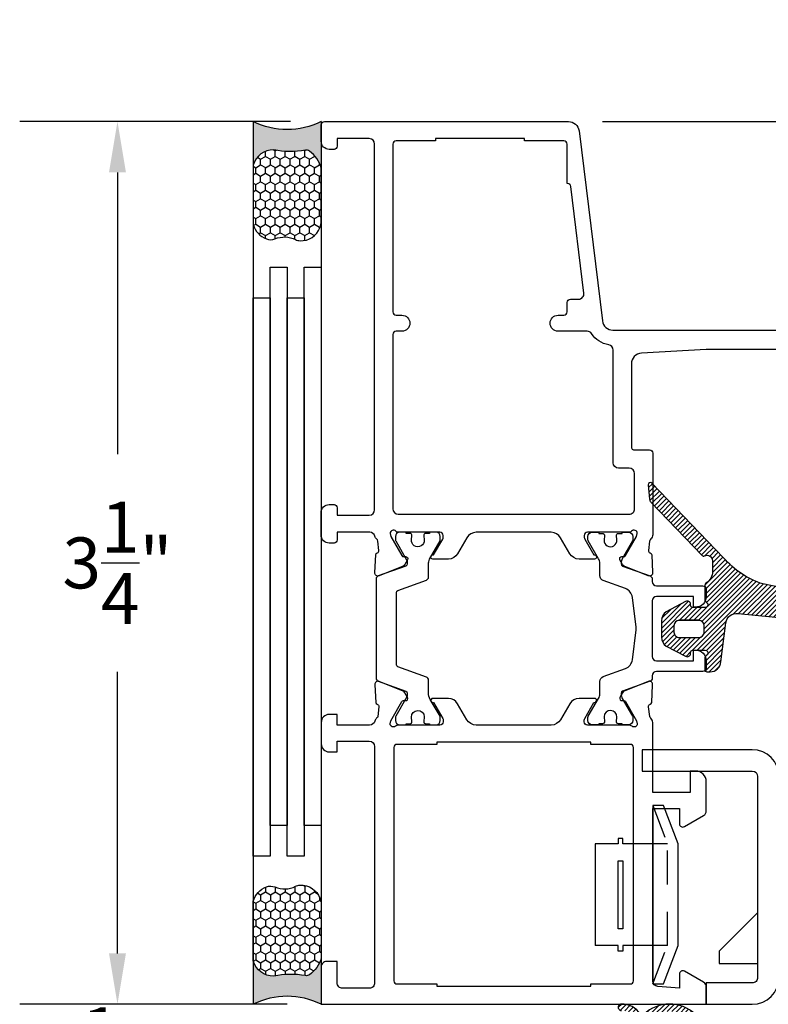
# Model space of a CAD drawing. Units: inches. Extents: x 0 to 260, y 0 to 43.
# Drawn here: x 47 to 50, y 6 to 9 of the extents above; entities that cross this region are included whole.
import ezdxf

# ---------------------------------------------------------------- set-up
doc = ezdxf.new("R2010")
doc.units = ezdxf.units.IN
doc.header["$MEASUREMENT"] = 0
doc.linetypes.add('HIDDEN2', pattern=[0.1875, 0.125, -0.0625])
for name, color, linetype in [('Arcadia-Dim', 4, 'Continuous'), ('Arcadia-Hidden', 1, 'HIDDEN2'), ('Arcadia-Profile', 5, 'Continuous'), ('Arcadia-Shade', 8, 'Continuous')]:
    doc.layers.add(name, color=color, linetype=linetype)
doc.styles.get("Standard").update_dxf_attribs({"font": 'ARIALN.TTF'})
doc.dimstyles.get("Standard").update_dxf_attribs({"dimtxt": 0.09375, "dimasz": 0.09375, "dimexe": 0.18, "dimexo": 0.0625, "dimgap": 0.09, "dimtad": 0, "dimtih": 1, "dimtoh": 1, "dimdec": 4, "dimzin": 0, "dimdsep": 46, "dimlunit": 4, "dimtxsty": 'Standard', "dimcen": 0.09, "dimadec": 0, "dimazin": 0, "dimtfac": 1, "dimtdec": 4, "dimtofl": 0, "dimtmove": 0, "dimatfit": 3, "dimfxl": 1, "dimtolj": 1, "dimtzin": 0, "dimarcsym": 0})
pattern_1 = [(45, (32.48830796797731, 1.497372196863519), (-0.0088388347648318, 0.0088388347648318), [])]

# ---------------------------------------------------------------- blocks, each defined once
blk = doc.blocks.new('b0950900')
at = {"layer": 'Arcadia-Hidden'}
for p, q in [((-0.328125, 0), (-0.1875, -0.0537500000000009)), ((-0.1875, -0.0537500000000009), (-0.1875, 0)), ((0.1875, -0.0537500000000009), (0.1875, 0)), ((0.328125, 0), (0.1875, -0.0537500000000009)), ((-0.1875, -0.0537500000000009), (0.1875, -0.0537500000000009))]:
    blk.add_line(p, q, dxfattribs=at)
at = {"layer": 'Arcadia-Profile'}
for p, q in [((0.1875, 0.2120000000000033), (-0.1875, 0.2120000000000033)), ((-0.1875, 0.1280000000000001), (-0.1875, 0.2120000000000033)), ((0.1875, 0.1280000000000001), (0.1875, 0.2120000000000033)), ((-0.2074999999999996, 0.1280000000000001), (-0.1875, 0.1280000000000001)), ((-0.2074999999999996, 0.1099999999999994), (-0.2074999999999996, 0.1280000000000001)), ((-0.1875, 0.1100000000000065), (-0.2074999999999996, 0.1099999999999994)), ((-0.1875, 0), (-0.1875, 0.1100000000000065)), ((0.2074999999999996, 0.1280000000000001), (0.1875, 0.1280000000000001)), ((0.1875, 0.1100000000000065), (0.2074999999999996, 0.1099999999999994)), ((0.1875, 0), (0.1875, 0.1100000000000065)), ((0.2074999999999996, 0.1099999999999994), (0.2074999999999996, 0.1280000000000001)), ((0.328125, 0), (-0.328125, 0)), ((-0.328125, 0), (-0.328125, -0.0399999999999992)), ((0.328125, -0.0399999999999992), (0.328125, 0)), ((-0.328125, -0.0399999999999992), (-0.1875, -0.09375)), ((0.1875, -0.09375), (0.328125, -0.0399999999999992)), ((-0.1875, -0.09375), (0.1875, -0.09375))]:
    blk.add_line(p, q, dxfattribs=at)
blk.add_lwpolyline([(-0.1249999999999998, 0.1100000000000065), (-0.1249999999999998, 0.1280000000000072), (0.1250000000000002, 0.1280000000000001), (0.1250000000000002, 0.1100000000000065)], close=True, dxfattribs=at)
blk = doc.blocks.new('*U7')
at = {"layer": 'Arcadia-Profile'}
h = blk.add_hatch(color=256, dxfattribs=at)
edge = h.paths.add_edge_path()
edge.add_line((-3e-16, 0.3750000000000013), (-0.2561978488290509, 0.3750000000000013))
edge.add_arc((-0.2968777799670104, 0.2172425456151554), 0.1629179892196557, 35.12576795111403, 75.54049043261011, ccw=False)
edge.add_arc((-0.1891877120709748, 0.2930007706583724), 0.0312499999999845, -9.589877105315225, 35.125767951116984, ccw=False)
edge.add_arc((0.3231379503014348, 0.2064404742972083), 0.4883366330377225, 170.4101228946807, 190.9855794753516)
edge.add_arc((-0.2710315728123671, 0.1106123631241158), 0.1148149856163851, -74.44993404158168, 1.3823096407652997, ccw=False)
edge.add_line((-0.2402519359356224, 3.382e-13), (-4.479e-13, 3.382e-13))
edge.add_arc((0.373177790171672, 0.1874999999997243), 0.4176337068263488, 153.3231490947053, 206.6768509051579, ccw=False)
at = {"layer": 'Arcadia-Shade', "lineweight": -3}
h = blk.add_hatch(dxfattribs=at)
h.set_pattern_fill('HONEY', color=256, scale=0.25)
h.set_pattern_definition([(0, (0, 0), (0.046875, 0.0270632938682637), [0.03125, -0.0625]), (120, (0, 0), (-0.046875, 0.0270632938682637), [0.03125, -0.0625]), (60, (0, 0), (0, 0.0541265877365274), [-0.0625, 0.03125])])
h.paths.add_polyline_path([(-0.2402519359368233, -2.9e-15, 0.3435090603726194), (-0.1562500000000309, 0.1133821040536955, -0.0900193469024165), (-0.1583744156327502, 0.2877946912689345, 0.1976228614784509), (-0.1636286172469866, 0.3109811814372565, 0.1781934081275223), (-0.2561978488290509, 0.3750000000000013), (-0.550297450482238, 0.3750000000000013, 0.0954169236935345), (-0.5863897107137319, 0.3680490913405168, 0.3204879081861729), (-0.6582734691761499, 0.2585863400617527, 0.1072170252175634), (-0.65164444080708, 0.2329292479401068, -0.2200532177358034), (-0.6478854977273305, 0.1199428811052638, 0.197198363996938), (-0.6483858901275295, 0.0724912902839393, 0.2294187004830097), (-0.5691393538842893, -2.9e-15)])
at = {"layer": 'Arcadia-Profile'}
blk.add_lwpolyline([(-0.65164444080708, 0.232929247940107, -0.1073450320601699), (-0.6582747017734847, 0.2586179536280531, -0.3204104769671941), (-0.5863897107137312, 0.368049091340517, -0.0954169236934258), (-0.5502974504822792, 0.3750000000000013), (-0.2561978488290509, 0.3750000000000013, -0.1781934081275193), (-0.1636286172469877, 0.3109811814372581, -0.1976228614784485), (-0.1583744156327499, 0.2877946912689366, 0.0900193469024188), (-0.1562500000000304, 0.1133821040536933, -0.3435090603726143), (-0.2402519359368232, -2.9e-15), (-0.5691393538842894, -2.9e-15, -0.2294187004830065), (-0.6483858901275288, 0.072491290283938, -0.1971983639969396), (-0.647885497727331, 0.1199428811052628, 0.2200532177358061)], format="xyb", close=True, dxfattribs=at)
blk.add_arc((0.373177790170492, 0.1874999999999977), 0.4176337068251687, 153.3231490946662, 206.6768509053331, dxfattribs=at)
blk = doc.blocks.new('*D234')
at = {"layer": 'Arcadia-Dim', "color": 0, "lineweight": -2}
for p, q in [((47.95766407069893, 9.09689956924839), (46.96085398511082, 9.09689956924839)), ((47.32085398511083, 8.90939956924839), (47.32085398511083, 7.872632382505873)), ((47.32085398511083, 6.034400325367723), (47.32085398511083, 7.071167512110239)), ((47.94585398511097, 5.846900325367723), (46.96085398511082, 5.846900325367723))]:
    blk.add_line(p, q, dxfattribs=at)
at = {"layer": 'Arcadia-Dim', "color": 0}
for points in [[(47.28960398511083, 8.90939956924839), (47.35210398511083, 8.90939956924839), (47.32085398511083, 9.09689956924839)], [(47.28960398511083, 6.034400325367723), (47.35210398511083, 6.034400325367723), (47.32085398511083, 5.846900325367723)]]:
    blk.add_solid(points, dxfattribs=at)
at = {"layer": 'Defpoints', "color": 0}
for p in [(48.08266407069893, 9.09689956924839), (47.32085398511083, 5.846900325367723), (48.07085398511097, 5.846900325367723)]:
    blk.add_point(p, dxfattribs=at)
at = {"layer": 'Arcadia-Dim', "color": 0, "lineweight": -3, "insert": (47.32085398511083, 7.471899947308064), "char_height": 0.1875, "attachment_point": 5}
blk.add_mtext('\\A1;3{\\H1.000000x;\\S1/4;}"', dxfattribs=at)
blk = doc.blocks.new('*D235')
at = {"layer": 'Arcadia-Dim', "color": 0, "lineweight": -2}
for p, q in [((47.32085398511097, 6.034400325367723), (47.32085398511097, 6.221900325367723)), ((47.94585398511097, 5.846900325367723), (46.96085398511097, 5.846900325367723)), ((49.2660946924677, 5.375571875778941), (46.96085398511097, 5.375571875778941)), ((47.32085398511097, 5.188071875778941), (47.32085398511097, 5.000571875778941))]:
    blk.add_line(p, q, dxfattribs=at)
at = {"layer": 'Arcadia-Dim', "color": 0}
for points in [[(47.28960398511097, 6.034400325367723), (47.35210398511097, 6.034400325367723), (47.32085398511097, 5.846900325367723)], [(47.28960398511097, 5.188071875778941), (47.35210398511097, 5.188071875778941), (47.32085398511097, 5.375571875778941)]]:
    blk.add_solid(points, dxfattribs=at)
at = {"layer": 'Defpoints', "color": 0}
for p in [(48.07085398511097, 5.846900325367723), (47.32085398511097, 5.375571875778941), (49.3910946924677, 5.375571875778941)]:
    blk.add_point(p, dxfattribs=at)
at = {"layer": 'Arcadia-Dim', "color": 0, "lineweight": -3, "insert": (47.32085398511097, 5.61123610057334), "char_height": 0.1875, "attachment_point": 5}
blk.add_mtext('\\A1;{\\H1.000000x;\\S1/2;}"', dxfattribs=at)
blk = doc.blocks.new('*D236')
at = {"layer": 'Arcadia-Dim', "color": 0, "lineweight": -2}
for p, q in [((54.7313473947366, 9.284399569248501), (54.7313473947366, 9.471899569248501)), ((49.10622946371275, 9.096899569248503), (55.0913473947366, 9.096899569248501)), ((53.42118047411965, 8.250130628649426), (55.0913473947366, 8.250130628649426)), ((54.7313473947366, 8.062630628649426), (54.7313473947366, 7.875130628649426))]:
    blk.add_line(p, q, dxfattribs=at)
at = {"layer": 'Arcadia-Dim', "color": 0}
for points in [[(54.7000973947366, 9.284399569248501), (54.7625973947366, 9.284399569248501), (54.7313473947366, 9.096899569248501)], [(54.7000973947366, 8.062630628649426), (54.7625973947366, 8.062630628649426), (54.7313473947366, 8.250130628649426)]]:
    blk.add_solid(points, dxfattribs=at)
at = {"layer": 'Defpoints', "color": 0}
for p in [(48.98122946371275, 9.096899569248503), (53.29618047411965, 8.250130628649426), (54.7313473947366, 8.250130628649426)]:
    blk.add_point(p, dxfattribs=at)
at = {"layer": 'Arcadia-Dim', "color": 0, "lineweight": -3, "insert": (54.7313473947366, 8.673515098948965), "char_height": 0.1875, "attachment_point": 5}
blk.add_mtext('\\A1;{\\H1.000000x;\\S7/8;}"', dxfattribs=at)
blk = doc.blocks.new('*D228')
at = {"layer": 'Arcadia-Dim', "color": 0, "lineweight": -2}
for p, q in [((47.82085921275589, 5.722986197335753), (47.82085921275589, 3.095200799889635)), ((48.07085398511097, 5.721900325367723), (48.07085398511097, 3.095200799889635)), ((47.63335921275589, 3.455200799889635), (47.44585921275588, 3.455200799889635)), ((48.25835398511097, 3.455200799889635), (48.44585398511097, 3.455200799889635))]:
    blk.add_line(p, q, dxfattribs=at)
at = {"layer": 'Arcadia-Dim', "color": 0}
for points in [[(47.63335921275589, 3.486450799889635), (47.63335921275589, 3.423950799889635), (47.82085921275589, 3.455200799889635)], [(48.25835398511097, 3.486450799889635), (48.25835398511097, 3.423950799889635), (48.07085398511097, 3.455200799889635)]]:
    blk.add_solid(points, dxfattribs=at)
at = {"layer": 'Defpoints', "color": 0}
for p in [(47.82085921275589, 5.847986197335753), (48.07085398511097, 5.846900325367723), (47.82085921275589, 3.455200799889635)]:
    blk.add_point(p, dxfattribs=at)
at = {"layer": 'Arcadia-Dim', "color": 0, "lineweight": -3, "insert": (47.94585659893343, 3.455200799889635), "char_height": 0.1875, "attachment_point": 5}
blk.add_mtext('\\A1;{\\H1.000000x;\\S1/4;}"', dxfattribs=at)

msp = doc.modelspace()

# ---------------------------------------------------------------- hatches: boundary and pattern name
at = {"layer": 'Arcadia-Shade'}
h = msp.add_hatch(dxfattribs=at)
h.set_pattern_fill('ANSI31', color=256, scale=0.1, style=0)
h.set_pattern_definition(pattern_1)
edge = h.paths.add_edge_path()
edge.add_arc((49.79279896404151, 7.694603703119136), 0.3150705737330513, 220.2430197262731, 252.35366612611682, ccw=False)
edge.add_line((49.55230207243269, 7.49105834807764), (49.28869969856013, 7.765394431493486))
edge.add_arc((49.28302003787728, 7.75993659656032), 0.0078769605578454, 43.85898953498823, 184.9988054670192)
edge.add_line((49.27517303722121, 7.759250237810615), (49.27973400728527, 7.707118341290392))
edge.add_arc((49.29934789624677, 7.708832930184364), 0.0196886885106438, 184.9959296769851, 223.8605495506857)
edge.add_line((49.28515179314641, 7.695190528928232), (49.47344662926107, 7.499228671455025))
edge.add_arc((49.47912616900736, 7.504684762053426), 0.0078756648194017, 223.8504489828603, 297.2618826321017)
edge.add_arc((49.49175140606265, 7.480177374127242), 0.0196925900613157, 0.0018366256762760713, 117.25327365219951, ccw=False)
edge.add_line((49.51144399611385, 7.480178005376469), (49.51144399611397, 7.440951679743502))
edge.add_arc((49.46186259412494, 7.439786174112978), 0.0495950988160384, -58.71788928664478, 1.3465988248631788, ccw=False)
edge.add_arc((49.49272783787564, 7.388986381476328), 0.0098463194364998, 121.2831355874932, 179.9990258371669)
edge.add_line((49.48288151844057, 7.388986548886887), (49.48288151844057, 7.336899724242098))
edge.add_arc((49.49271961591168, 7.336897787931202), 0.0098380976616606, 179.9887231813836, 203.2482778167495)
edge.add_line((49.48368034152943, 7.333014531019411), (49.49389782782819, 7.321551258965282))
edge.add_arc((49.48485083750871, 7.317665963549017), 0.0098459917891669, -90.00075951635728, 23.241454099303212, ccw=False)
edge.add_line((49.48485070698964, 7.307819971760718), (49.43889951228872, 7.307819971760718))
edge.add_arc((49.43889883629187, 7.315696201185107), 0.0078762294533988, 179.996173938949, 270.00491755178257, ccw=False)
edge.add_line((49.43102260685603, 7.315696727138938), (49.43102260685603, 7.31963540513399))
edge.add_arc((49.41920717644629, 7.319635103024538), 0.0118154304136025, 0.0014649992385835, 122.6942609703674)
edge.add_line((49.41282500048649, 7.329578554431204), (49.34165235329842, 7.292318863664458))
edge.add_arc((49.36292707105181, 7.259174934781921), 0.0393844339461277, 122.695952229472, 180.0001482689295)
edge.add_line((49.32354263710582, 7.259174832863632), (49.32354263710582, 7.240866650128136))
edge.add_line((49.32354263710582, 7.240866650128136), (49.32354263710582, 7.222558167283718))
edge.add_line((49.32354263710582, 7.222558167283718), (49.32354263710582, 7.198927600646211))
edge.add_arc((49.36292576585199, 7.198927086464536), 0.0393831287495231, 179.9992519527823, 237.3050852889551)
edge.add_line((49.34165235329842, 7.165783870742043), (49.41282500048649, 7.12852448008422))
edge.add_arc((49.41920746384843, 7.138467405497482), 0.0118151430097215, 237.3031883384465, 360.0010856919426)
edge.add_line((49.43102260685603, 7.138467629381434), (49.43102260685603, 7.142406006873638))
edge.add_arc((49.43889951232552, 7.142405856780944), 0.0078769054709174, 90.00000026772369, 179.9989082415709, ccw=False)
edge.add_line((49.43889951228872, 7.150282762251858), (49.48485070698964, 7.150282762251858))
edge.add_arc((49.48485035182235, 7.14043645045985), 0.0098463117984134, -23.23862786071419, 89.99793327822363, ccw=False)
edge.add_line((49.49389782782819, 7.136551475047408), (49.48447931506681, 7.125920529584359))
edge.add_arc((49.50257147249412, 7.118150836513833), 0.0196899540574578, 156.7588527698007, 180.001140925642)
edge.add_line((49.48288151844057, 7.11815044442957), (49.48288151844057, 7.078876943401578))
edge.add_arc((49.49075744714198, 7.078876117118583), 0.0078759287447602, 179.9939889592817, 270.0060110406989)
edge.add_line((49.49075827342497, 7.071000188417169), (49.50303043521492, 7.071000188417169))
edge.add_arc((49.50303191337714, 7.11038408265268), 0.0393838942632498, 269.997849566221, 356.3538269979561)
edge.add_line((49.54233608689188, 7.107879472570825), (49.56081283830761, 7.251839540602613))
edge.add_arc((49.5998767409225, 7.246825851782537), 0.0393843314414471, 81.5252391442342, 172.6863096166137, ccw=False)
edge.add_arc((49.59964975968633, 7.245331150578383), 0.0408961631106202, 80.53161358846222, 81.5193225408928, ccw=False)
edge.add_line((49.60637731701822, 7.285670165557885), (49.90701988188803, 7.255783026642429))
edge.add_arc((49.90832046983122, 7.26355075651681), 0.0078758590896044, 260.4948643617096, 325.2075109659319)
edge.add_line((49.91478831447435, 7.259056744715362), (49.91655122458954, 7.261593688604502))
edge.add_arc((49.92301965212081, 7.257098293627128), 0.0078771270606645, 80.50070729996003, 145.2016680263053, ccw=False)
edge.add_line((49.92431965717585, 7.264867406677321), (50.05216304442038, 7.263932003141885))
edge.add_arc((50.05506405014304, 7.247967725339996), 0.0162257203211068, -106.70829534926861, 100.29932163314948, ccw=False)
edge.add_line((50.05039916866943, 7.232427040645429), (49.93136148348392, 7.188730318243724))
edge.add_arc((49.93964970091997, 7.171322360047364), 0.0192803412011665, 115.459893408117, 287.9725020668148)
edge.add_line((49.94559885300273, 7.152982808626202), (50.12832824567673, 7.212256742659828))
edge.add_arc((50.1258975663864, 7.219749256414365), 0.0078769260612446, 287.9738089362385, 351.3482745856259)
edge.add_arc((50.11835069881729, 7.220894429696332), 0.0155101840168472, 351.359789708816, 353.345776727211)
edge.add_arc((50.11835069881729, 7.220894429696332), 0.0155101840168472, 351.35978970881604, 353.345776727211, ccw=False)
edge.add_line((50.13368486075481, 7.218564346884445), (50.13375639921108, 7.219097152974963))
edge.add_arc((50.00219553194355, 7.194975595160467), 0.1337539208680671, 10.38972809539391, 78.70653697036131)
edge.add_line((50.02838913246242, 7.326139639926704), (49.69728827600218, 7.394358511812551))
edge = h.paths.add_edge_path(flags=16)
edge.add_arc((49.38946148452983, 7.217203085537229), 0.0196919632679431, 179.9993439284774, 270.0006560715149)
edge.add_line((49.38946171001479, 7.197511122270579), (49.46121999029324, 7.197511122270579))
edge.add_arc((49.46121983994551, 7.217203461369799), 0.0196923390997938, 270.0004374437381, 359.9995625566004)
edge.add_line((49.48091217904473, 7.217203311022185), (49.48091217904473, 7.240833877265767))
edge.add_arc((49.46121916387394, 7.240833050846348), 0.019693015188135, 0.0024044233137873, 89.99759557702473)
edge.add_line((49.46121999029324, 7.260526066017146), (49.38946171001479, 7.260526066017146))
edge.add_arc((49.3894622358761, 7.240833351404226), 0.0196927146199411, 90.00152998886479, 179.9984700104814)
edge.add_line((49.36976952126318, 7.240833877265767), (49.36976952126318, 7.217203311022185))
h = msp.add_hatch(dxfattribs=at)
h.set_pattern_fill('ANSI31', color=256, scale=0.1, style=0)
h.set_pattern_definition(pattern_1)
edge = h.paths.add_edge_path()
edge.add_arc((49.2321464863022, 5.803432351327353), 0.0078768755007048, 214.4973184050894, 225.0000000013796)
edge.add_line((49.22657669422122, 5.797862559246109), (49.24186291220294, 5.782576341264498))
edge.add_arc((49.22515353595984, 5.765866965021306), 0.0236306265018564, -9.441738827911706, 45.0000000001462, ccw=False)
edge.add_arc((50.02548072039278, 5.632774585558444), 0.7876875500561682, 170.5582611718418, 174.2029849252463)
edge.add_arc((49.24965801931667, 5.711538947080285), 0.0078768755005029, 174.2029849261185, 194.9708035557415)
edge.add_arc((50.00300003895216, 5.912984943823905), 0.7876875500571607, 194.9708035550951, 199.5468595045625)
edge.add_arc((49.26998700900027, 5.652736546907949), 0.009846094375742, 199.5468595042276, 270.0000053620627)
edge.add_line((49.26998700992172, 5.64289045253221), (49.33335913337206, 5.642890458463252))
edge.add_arc((49.33335913410922, 5.635013582962635), 0.0078768755006174, -1.808757588150911e-10, 90.00000536209382, ccw=False)
edge.add_line((49.34123600960984, 5.63501358296261), (49.34123600960984, 5.599567643210175))
edge.add_arc((49.33335913410923, 5.599567643210143), 0.0078768755006138, -89.99999463744098, 2.326032699784264e-10, ccw=False)
edge.add_line((49.33335913484646, 5.591690767709533), (49.327451476378, 5.59169076715656))
edge.add_arc((49.32745147748377, 5.579875453905737), 0.011815313250823, 90.00000536221432, 239.9999999999223)
edge.add_line((49.32154382085835, 5.569643092476862), (49.42039099950355, 5.512573647277772))
edge.add_arc((49.43378929674222, 5.535780178830052), 0.0267965944773331, 240.000000000001, 299.999999999999)
edge.add_line((49.44718759398089, 5.512573647277772), (49.54603477262608, 5.569643092476862))
edge.add_arc((49.54012711600066, 5.579875453905737), 0.0118153132508219, 300.0000000000777, 449.9999946377856)
edge.add_line((49.54012711710643, 5.59169076715656), (49.53421945863798, 5.591690767709533))
edge.add_arc((49.53421945937515, 5.5995676432102), 0.0078768755006671, 180.0000000001809, 269.99999463785457, ccw=False)
edge.add_line((49.52634258387448, 5.599567643210175), (49.52634258387448, 5.635013601761183))
edge.add_arc((49.53421945937509, 5.635013601761102), 0.0078768755006067, 90.00000536168028, 179.9999999994056, ccw=False)
edge.add_line((49.53421945863798, 5.642890477261712), (49.56302896494347, 5.642890479958023))
edge.add_arc((49.56302896358517, 5.657403791001263), 0.0145133110432401, 270.0000053623165, 431.6496027037662)
edge.add_arc((49.89913020784177, 6.937863780162238), 1.309352367387184, 242.6891761907743, 255.33286459415189, ccw=False)
edge.add_arc((49.29435827221305, 5.767689312693056), 0.0078768755007404, 59.32721179396944, 100.5010903425043)
edge.add_arc((49.29005149041318, 5.790924160215684), 0.0157537510011405, 73.74106986287183, 280.50109034292007, ccw=False)
edge.add_arc((49.29666756118482, 5.813609708840462), 0.0078768755005508, 253.741069862319, 298.6753296275266)
edge.add_arc((49.35336284227172, 5.709947720511904), 0.1102762570087234, 46.54223443073789, 118.6753296282908, ccw=False)
edge.add_arc((49.4386942962436, 5.800001162221715), 0.01378453212602, 226.5422344304043, 406.5422344304042)
edge.add_arc((49.3533628422716, 5.709947720511899), 0.1378453212608551, 46.54223443063382, 133.7150823054258)
edge.add_arc((49.25265821059173, 5.815273575776569), 0.0078768755006923, 213.3042722050096, 313.71508230531407, ccw=False)
edge.add_arc((49.17806931009543, 5.766269864172546), 0.0813692326957823, 33.30427220531888, 91.4837501282985)
edge.add_arc((49.17626832050356, 5.83580046280829), 0.0118153132508285, 91.48375012800483, 271.4837501280048)
edge.add_arc((49.17806931009532, 5.766269864172591), 0.0577386061940757, 34.49731840391172, 91.48375012830002, ccw=False)
edge = h.paths.add_edge_path(flags=16)
edge.add_line((49.38062038711294, 5.627136727112169), (49.38062038711294, 5.585560099144085))
edge.add_arc((49.38849726261352, 5.585560099144118), 0.0078768755005854, 180.000000000239, 240.0000000002344)
edge.add_line((49.38455882486326, 5.578738524858149), (49.42985085899184, 5.552589156762078))
edge.add_arc((49.43378929674216, 5.55941073104808), 0.0078768755006412, 239.9999999999959, 300.0000000000042)
edge.add_line((49.43772773449248, 5.552589156762078), (49.48301976862106, 5.578738524858149))
edge.add_arc((49.47908133087079, 5.585560099144119), 0.0078768755005851, 299.9999999997623, 359.9999999997545)
edge.add_line((49.48695820637138, 5.585560099144085), (49.48695820637138, 5.627136727112169))
edge.add_arc((49.47514289312048, 5.627136727112113), 0.0118153132509065, 2.713427e-10, 90.00000000027568)
edge.add_line((49.47514289312042, 5.638952040363019), (49.3924357003639, 5.638952040363019))
edge.add_arc((49.39243570036385, 5.627136727112112), 0.0118153132509065, 89.99999999972437, 179.9999999997243)
edge = h.paths.add_edge_path(flags=16)
edge.add_arc((49.39856087523653, 5.273531393716502), 0.4008665728512347, 74.72612899545618, 90.0000053623437, ccw=False)
edge.add_arc((49.50468117624782, 5.662138080237818), 0.0019692188751271, 254.726128993489, 431.8911856292377)
edge.add_arc((49.76054543011574, 6.444548127591037), 0.8212148423205793, 245.74706607584102, 251.8911856306274, ccw=False)
edge.add_arc((49.81035519951561, 6.90832858069998), 1.272819320484585, 245.289170603561, 252.2925636678363, ccw=False)
edge.add_arc((49.27624412807576, 5.748683341388133), 0.0039384377503228, 59.08842854516536, 171.2059146984761)
edge.add_arc((50.02548072039467, 5.632774585562906), 0.7620877046804027, 171.2059146990271, 172.3407423139502)
edge.add_arc((49.25848229100816, 5.735921521929672), 0.0118153132509301, 317.3446960729738, 352.34074231332824, ccw=False)
edge.add_arc((49.26917661396219, 5.715815332635035), 0.0122652564179175, 99.40754764057345, 205.0227248763246)
edge.add_arc((49.26567741180093, 5.712642198784747), 0.0078768755005876, 194.8201757791622, 256.2175797159696)
edge.add_arc((49.25817120696562, 5.682041878992315), 0.0236306265017726, 17.226673341129697, 76.21757971648663, ccw=False)
edge.add_arc((50.00300003895337, 5.912984943825587), 0.7561800480563698, 197.2266733409263, 198.1757260610002)
edge.add_arc((49.28829205778924, 5.678336393997973), 0.0039384377502719, 198.1757260609181, 270.0000053624556)
edge.add_line((49.28829205815785, 5.674397956247698), (49.3985608377192, 5.674397966567735))

# ---------------------------------------------------------------- linework, layer by layer
at = {"layer": 'Arcadia-Profile'}
for p, q in [((47.82085921275589, 9.096837626935976), (47.82085921275589, 5.847986197335753)), ((48.07085921275589, 9.096837626935976), (48.07085921275589, 5.847986197335753))]:
    msp.add_line(p, q, dxfattribs=at)
at = {"layer": 'Arcadia-Profile', "lineweight": -3}
msp.add_lwpolyline([(49.81899809788652, 8.25801232843568), (49.48868767797503, 8.25801232843568), (49.25013332077551, 8.244380650836513, 0.3975922788293978), (49.21299581373412, 8.20506039402036), (49.21299599411455, 7.899615436522449, 0.4142133894050616), (49.22481130714837, 7.887800130465929), (49.27994914678859, 7.887800130465929, -0.4142135623726612), (49.29176446003956, 7.875984817215194), (49.29176446003978, 7.575468081030262, -0.2245705978431668), (49.2845641048805, 7.560245190653599, 0.2035849049187217), (49.28028192919445, 7.552058760668014), (49.27600266997373, 7.517531153646554, 0.3639702392600283), (49.28150821054671, 7.509032253065097), (49.28246209855203, 7.508739435476936, -0.3154752003979597), (49.28801736875121, 7.501607629167633), (49.29130950969685, 7.436578699331302, -0.5641359500179637), (49.27504954649535, 7.424553305861959), (49.18632914211449, 7.460515912270548, -0.1763270502869873), (49.18032907591911, 7.465930746395169), (49.17084434597317, 7.483817907939023, -0.5675917900981342), (49.17783941743611, 7.495394562951641), (49.18496846387634, 7.495137504101048, 0.2679493392601702), (49.19192752506049, 7.498827572800532), (49.23188065883008, 7.569791741055123), (49.23465033693858, 7.580616303525257, 0.6880245000533931), (49.21402841379054, 7.588477914824206), (49.212742626307, 7.587081294633289, -0.2096708781753402), (49.20694752760201, 7.584539524335209), (49.05151317103698, 7.584541819888467, 0.4142178880126954), (49.03969768326525, 7.572726506614312), (49.0396976832653, 7.565871893116504, 0.1316524261937573), (49.0412806334397, 7.559964239322962), (49.07484311155295, 7.501832284317824), (49.0771060799901, 7.501832284317824, -1.000690771583647), (49.07711695847812, 7.486078533316767), (49.02027053400994, 7.486078533316767, -0.267949172841953), (48.98616266193304, 7.505770720779391), (48.95205478305789, 7.564847289955618, 0.2679491728419394), (48.91794691839905, 7.584539473135546), (48.64158818660271, 7.584539473135432, 0.2679491728420058), (48.60748032194388, 7.564847289955505), (48.57337244306839, 7.505770720779391, -0.267949172841953), (48.53926457099149, 7.486078533316767), (48.4824181465236, 7.486078533316767, -1.000690771706412), (48.48242902501297, 7.501832284317824), (48.48469199344882, 7.501832284317824), (48.51825447156201, 7.559964239322962, 0.1316524261939438), (48.51983742173641, 7.565871893116845), (48.51983742173641, 7.572726506614198, 0.414217888012587), (48.50802193396479, 7.584541819888581), (48.3525875773997, 7.584539524335209, -0.2096708781753402), (48.34679247869477, 7.587081294633289), (48.34550669121128, 7.588477914824093, 0.6880245000533931), (48.32488476806307, 7.580616303525257), (48.32765444617158, 7.569791741055123), (48.36760757994134, 7.498827572800532, 0.2679493392602457), (48.37456664112508, 7.495137504101048), (48.38169568756555, 7.495394562951755, -0.5675917900981342), (48.38869075902849, 7.483817907938909), (48.37920602908255, 7.465930746395283, -0.176327050286987), (48.37320596288717, 7.460515912270548), (48.28448555850641, 7.424553305861845, -0.5641359500179641), (48.26822559530492, 7.436578699331416), (48.2715177362505, 7.501607629167633, -0.3154752003976839), (48.27707300644968, 7.508739435476936), (48.27802689445471, 7.509032253065097, 0.3639702392599932), (48.28353243502798, 7.517531153646441), (48.27925317580732, 7.552058760668128, 0.2035849049317075), (48.2749710001228, 7.560245190654963, -0.1538397141845367), (48.26850018707713, 7.570157682707385, 0.3363203161704684), (48.24953754044011, 7.584539473135546), (48.12992532370234, 7.584539473135546), (48.12992532370234, 7.556970408883412, -0.4142135623730951), (48.11811001045137, 7.545155095632562), (48.10038704057527, 7.545155095632676, -0.4142135623730948), (48.07084875744798, 7.574693378759629), (48.07084875744798, 7.657400571516145, -0.4142135623730951), (48.10038704057504, 7.686938854643212), (48.11811001045137, 7.686938854643099, -0.4142135623730951), (48.12992532370234, 7.675123541392135), (48.12992532370234, 7.647554477140229), (48.24807845621117, 7.647554477140342, 0.4142135623730951), (48.26777064496266, 7.667246665891607), (48.26777064496273, 9.014192376492328, 0.4142135623730951), (48.24807845621117, 9.033884565243707), (48.12992532370234, 9.033884565243707), (48.12992532370239, 9.006315500991798, -0.4142135623730951), (48.11811001045137, 8.994500187740721), (48.10038704057504, 8.994500187740721, -0.4142135623730951), (48.07084875744798, 9.02403847086779), (48.07084875744791, 9.085084255997426, -0.4142135623730951), (48.08266407069893, 9.09689956924839), (48.98122946371294, 9.096899569248503, -0.3788661086952713), (49.02032027603801, 9.062314939972193), (49.10612533221248, 8.363488837217314, 0.3788661086952765), (49.14521614453784, 8.328904207941118), (50.41421921887277, 8.328904207941118, -0.4142135623730951)], format="xyb", dxfattribs=at)
for points in [[(48.97811590744052, 8.868470179731357), (48.97668944001569, 8.868470179731357), (48.97668944001569, 9.014192376492328, 0.4142135623730951), (48.96487412676473, 9.026007689743064), (48.81915193000375, 9.026007689743064), (48.81915193000375, 9.033884565243707), (48.49226159672937, 9.033884565243707), (48.49226159672937, 9.026007689743064), (48.3465393999684, 9.026007689743064, 0.4142135623730951), (48.33472408671767, 9.014192376492328), (48.33472408671767, 8.395857649696122, 0.4142135623730951), (48.3465393999684, 8.384042336445045), (48.36820080759517, 8.384042336445045, -0.9999999999999998), (48.36820080759517, 8.324965770190683), (48.3465393999684, 8.324965770190683, 0.4142135623730951), (48.33472408671767, 8.313150456939947), (48.33472408671773, 7.671185103642041, 0.4142135623730951), (48.35441627546893, 7.651492914890436), (49.20511882953249, 7.651492914890436, 0.4142135623730951), (49.22481101828399, 7.671185103642041), (49.22481101828404, 7.801154499959661, 0.4142135623730951), (49.20511882953249, 7.820846688710926), (49.16573477599863, 7.820846688710926, -0.4142133894050647), (49.14604258724708, 7.840538865833391), (49.14604235135832, 8.255642818974675, 0.3664046545777298), (49.12960291811211, 8.275064493587786, -0.2080318584487671), (49.06638185421591, 8.316138237302052, 0.2517143992765667), (49.04995804373223, 8.324965770190683), (48.94321271913819, 8.324965770190683, -0.9999999999999998), (48.94321271913819, 8.384042336445045), (48.96487412676473, 8.384042336445159, 0.4142135623730951), (48.97668944001569, 8.395857649696122), (48.97668944001569, 8.431303589448785, -0.4142135623730951), (48.98850475326643, 8.44311890269952), (49.01853781296129, 8.44311890269952, 0.4504671536908261), (49.03808321912393, 8.465210965564406), (48.98984315113827, 8.858094790948453, 0.3788661086954713)], [(48.24809747793247, 5.90597704167666), (48.14962304069954, 5.90597704167666, -0.4142135623733552), (48.12993085186829, 5.925669230507732), (48.12993085186829, 6.00443783537943), (48.09054617394238, 6.00443783537943, 0.4142135623730951), (48.07085398511097, 5.98474564654813), (48.07085398511097, 5.846900325367723), (49.4886915752169, 5.846900325367723), (49.48869157521804, 5.910848957655925, 0.2679492066269045), (49.47884539081988, 5.927903048251746), (49.40795356376824, 5.968832458677379, 0.5773502516675002), (49.39023059443392, 5.958600096931004), (49.3902305944546, 5.905977214327972), (49.3098914402091, 5.91240434449045, -0.3910204240890874), (49.29176960889837, 5.932033809986332), (49.29176931318924, 6.567634374112198), (49.3902305944546, 6.567634374112198), (49.39023059445403, 6.51114750615201, 0.5773506926181373), (49.40795357732852, 6.500915152227289), (49.4788454134435, 6.541844692961571, 0.2679488520641921), (49.48869157521804, 6.558898770429973), (49.48869157521684, 6.666095354715562, 0.4142135623695832), (49.44930718275228, 6.705479747179278), (49.4296149867595, 6.705479747179278), (49.4296149867595, 6.6267109625696), (49.29175556487464, 6.6267109625696), (49.291767899348, 6.884689628150763, 0.2246202341577897), (49.28456539462891, 6.899915223730967, -0.1813003842251762), (49.28040700440559, 6.9070935307744), (49.27600266997385, 6.942630318946807, -0.3639702392628839), (49.28150821054694, 6.951129219527924), (49.28246209855169, 6.951422037116198, 0.3154752004021331), (49.28801736875121, 6.958553843425388), (49.29130950969685, 7.023582773261946, 0.5641359499771792), (49.27504954649683, 7.035608166731744), (49.18632914211454, 6.999645560322587, 0.1763270502869908), (49.18032907591911, 6.994230726198079), (49.17084434597317, 6.976343564654225, 0.5881408296935609), (49.17832439543705, 6.964784396957579), (49.18496846387629, 6.965023968491973, -0.2679493392632326), (49.19192752506049, 6.961333899792489), (49.23188065883008, 6.890369731538012), (49.23465033693864, 6.879545169067878, -0.6316639946268068), (49.21536892243998, 6.870402982382156, 0.1726873899270471), (49.20292540749963, 6.874832758684956), (49.20286873164847, 6.874832677125905), (49.05151869920254, 6.874830441894655, -0.414217888008143), (49.0397032114312, 6.886645755169151), (49.03970321143126, 6.893500368666618, -0.1316524261938295), (49.04128616160554, 6.899408022460274), (49.07484863971879, 6.957539977465412), (49.077111608156, 6.957539977465639, 1.000690771769738), (49.07712248664452, 6.973293728466696), (49.02027606217584, 6.97329372846681, 0.2679491728418413), (48.98616819009887, 6.953601541003845), (48.95206031122373, 6.894524971827618, -0.2679491728419542), (48.91795244656489, 6.87483278864769), (48.64159371476856, 6.874832788647804, -0.2679491728419394), (48.60748585010973, 6.894524971827618), (48.57337797123429, 6.953601541003845, 0.2679491728419593), (48.53927009915745, 6.973293728466696), (48.48242367468779, 6.97329372846681, 1.000690771294222), (48.48243455317074, 6.957539977465412), (48.48469752161467, 6.957539977465412), (48.51825999972792, 6.899408022460161, -0.1316524261939713), (48.51984294990225, 6.893500368666618), (48.51984294990231, 6.886645755169151, -0.414217888012587), (48.50802746213074, 6.874830441894655), (48.3566098895221, 6.87483267812578, 0.1726901504877853), (48.34416614550921, 6.870402952173517, -0.6316625794866472), (48.32488476806307, 6.879545169067878), (48.32765444617158, 6.890369731538012), (48.36760757994122, 6.96133389979283, -0.2679493392609507), (48.37456664112508, 6.965023968491973), (48.38121070956495, 6.964784396957238, 0.5881408297178077), (48.38869075902792, 6.976343564654907), (48.37920602908249, 6.994230726198193, 0.1763270502870345), (48.37320596288717, 6.999645560322473), (48.28448555850613, 7.035608166731062, 0.5641359500169897), (48.26822559530492, 7.023582773261946), (48.27151773625056, 6.958553843425388, 0.315475200398943), (48.27707300644968, 6.951422037116198), (48.27802689445476, 6.951129219527924, -0.3639702392610875), (48.28353243502798, 6.942630318946807), (48.27912810059527, 6.907093530767465, -0.1812639243128754), (48.27497100012201, 6.899916281937262, 0.1591541478237165), (48.26839408879019, 6.889609209393565, -0.3421039788987988), (48.24932538679812, 6.874832838474585), (48.12993085186829, 6.874832578194482), (48.12993085186829, 6.914216955697238), (48.10039256886071, 6.914216955697352, 0.4142135623730518), (48.07085428561382, 6.884678672450458), (48.07085428561387, 6.805909917684029, 0.4142135623730951), (48.10039256886071, 6.776371634437136), (48.12993085186829, 6.776371634437136), (48.12993085186829, 6.815756161994581), (48.24808368379442, 6.815756161994467, -0.414208920618618), (48.26777587262327, 6.796064285244565), (48.26778966661024, 5.925669542437812, -0.4142182041427777)], [(48.49620556264543, 6.803940758947273), (48.3504833658848, 6.803940758947273, 0.4142135623729867), (48.33866805263372, 6.79212544569631), (48.33866805263378, 5.933545955874333, 0.4142135623729866), (48.3504833658848, 5.921730642623256), (48.49620556264543, 5.921730642623256), (48.49620556264543, 5.913853767122727), (49.0633405986878, 5.913853767122727), (49.0633405986878, 5.921730642623256), (49.20906279544883, 5.921730642623256, 0.4142135623729866), (49.22087810869951, 5.933545955874333), (49.22087810869951, 6.792125445696424, 0.4142135623730951), (49.20906279544877, 6.803940758947273), (49.0633405986878, 6.803940758947273), (49.0633405986878, 6.811817634447915), (48.49620556264543, 6.811817634447915)]]:
    msp.add_lwpolyline(points, format="xyb", close=True, dxfattribs=at)
for points in [[(47.94585398511097, 6.504860634011574), (47.88335398511097, 6.504860634011574), (47.88335398511097, 8.560806213226297), (47.94585398511097, 8.560806213226297)], [(48.07085398511097, 6.504860634011574), (48.00835398511097, 6.504860634011574), (48.00835398511097, 8.560806213226297), (48.07085398511097, 8.560806213226297)], [(47.88335398511097, 6.392205710677412), (47.82085398511097, 6.392205710677412), (47.82085398511097, 8.448151289892134), (47.88335398511097, 8.448151289892134)], [(48.00835398511097, 6.392205710677412), (47.94585398511097, 6.392205710677412), (47.94585398511097, 8.448151289892134), (48.00835398511097, 8.448151289892134)]]:
    msp.add_lwpolyline(points, close=True, dxfattribs=at)
at = {"layer": 'Arcadia-Profile'}
for points in [[(50.02838913246242, 7.326139639926704), (49.69728827600218, 7.394358511812551, -0.1410331900000125), (49.55230207243269, 7.49105834807764), (49.28869969856013, 7.765394431493486, 0.70764529), (49.27517303722121, 7.759250237810615), (49.27973400728527, 7.707118341290392, 0.17122334), (49.28515179314641, 7.695190528928232), (49.47344662926107, 7.499228671455025, 0.33174215), (49.48273368248422, 7.497683909043839, -0.56146898), (49.51144399611385, 7.480178005376469), (49.51144399611397, 7.440951679743502, -0.2682508), (49.4876149633275, 7.397401161348707, 0.26195287), (49.48288151844057, 7.388986548886887), (49.48288151844057, 7.336899724242098, 0.10183884), (49.48368034152943, 7.333014531019411), (49.49389782782819, 7.321551258965282, -0.5386821400000001), (49.48485070698964, 7.307819971760718), (49.43889951228872, 7.307819971760718, -0.41425826), (49.43102260685603, 7.315696727138938), (49.43102260685603, 7.31963540513399, 0.5931240500000001), (49.41282500048649, 7.329578554431204), (49.34165235329842, 7.292318863664458, 0.25538104), (49.32354263710582, 7.259174832863632), (49.32354263710582, 7.240866650128136), (49.32354263710582, 7.222558167283718), (49.32354263710582, 7.198927600646211, 0.25538865), (49.34165235329842, 7.165783870742043), (49.41282500048649, 7.12852448008422, 0.5931541400000001), (49.43102260685603, 7.138467629381434), (49.43102260685603, 7.142406006873638, -0.41420798), (49.43889951228872, 7.150282762251858), (49.48485070698964, 7.150282762251858, -0.53865032), (49.49389782782819, 7.136551475047408), (49.48447931506681, 7.125920529584359, 0.10176272), (49.48288151844057, 7.11815044442957), (49.48288151844057, 7.078876943401578, 0.41427502), (49.49075827342497, 7.071000188417169), (49.50303043521492, 7.071000188417169, 0.39570583), (49.54233608689188, 7.107879472570825), (49.56081283830761, 7.251839540602613, -0.4201614300000001), (49.60568095671968, 7.285780140918259, -0.00430972), (49.60637731701822, 7.285670165557885), (49.90701988188803, 7.255783026642429, 0.29011358)], [(48.34805919666874, 7.363079176801729, -0.31576057), (48.35325446040318, 7.370485533839737), (48.45841943416647, 7.408562507153046, 0.31576057), (48.46621232917735, 7.419672042513038), (48.46621245245038, 7.437150570887265), (48.46621265015997, 7.466907674009657, -0.10142645), (48.47002333168498, 7.485500055988577), (48.5084801232089, 7.552780803188024, 0.13165423), (48.50953540554886, 7.556719331128501), (48.50953540554886, 7.568787016713454, 0.41421356), (48.49378159428957, 7.584540827972741), (48.47015105797814, 7.584540327397316), (48.47015105797814, 7.580601889646995), (48.45636792360372, 7.580601889646995, 0.45302919), (48.44855821422052, 7.57169855802007), (48.45040304069008, 7.556625530931992, -1.1000414), (48.40337226506384, 7.557869817717996), (48.40507155562469, 7.571769025336006, 0.45031481), (48.39725290756317, 7.580601889646995), (48.38350542747187, 7.580601889646995), (48.38350542747187, 7.584540827972741), (48.35987480097017, 7.584540827972741, 0.41421356), (48.34412099010481, 7.568787016713454), (48.34412099010481, 7.556719331128501, 0.13165422), (48.34517627205085, 7.552780803188024), (48.38638827332104, 7.481398524774103, -0.13166587), (48.38744357417161, 7.477459673093985), (48.38744358126078, 7.467973861489863, -0.31576058), (48.38224831792016, 7.460567504451969), (48.28102177481813, 7.423916532716329, 0.31576057), (48.27322887941332, 7.412806996962526), (48.27322887941332, 7.047354475238389, 0.31576057), (48.28102177481813, 7.03624493987851), (48.38224831083099, 6.999593952389059, -0.31576057), (48.38744357417161, 6.992187595351165), (48.38744357417161, 6.982701385177133, -0.13165251), (48.38638827332104, 6.978762947426925), (48.34517606016291, 6.907381300738475, 0.13165249), (48.34412075891842, 6.903442862988153), (48.34412075891842, 6.891375089575912, 0.41421356), (48.35987450991959, 6.875621338574855), (48.38350508404008, 6.87562112196073), (48.38350508404008, 6.87955964990132), (48.3972525645253, 6.87955964990132, 0.45031118), (48.40507122361444, 6.888392419689775), (48.40320343211434, 6.904619908432632, -0.9941088500000002), (48.45045236647209, 6.905698904500095), (48.44853794662597, 6.888297925540509, 0.4466845700000001), (48.45636758017192, 6.87955964990132), (48.47015071454634, 6.87955964990132), (48.47015071454634, 6.87562112196073), (48.49378139342926, 6.875621338574855, 0.41421356), (48.50953514443043, 6.891375089575912), (48.50953514443043, 6.903442862988153, 0.1316525), (48.50847984318594, 6.907381300738475), (48.47254413664396, 6.969623770726084, -0.1316525), (48.46621232917735, 6.993254397227669), (48.46621232917735, 7.04048942968799, 0.31576057), (48.45841943416647, 7.05159896544168), (48.35325446040318, 7.089675938755217, -0.31576057), (48.34805919666874, 7.097082295792997), (48.34805919666874, 7.363079176801729)], [(49.36976952126318, 7.217235780651744, 0.4142202700000001), (49.38946171001479, 7.197543591900252), (49.46121999029324, 7.197543591900252, 0.4142090900000001), (49.48091217904473, 7.217235780651744), (49.48091217904473, 7.240866346895327, 0.41418898), (49.46121999029324, 7.260558535646818), (49.38946171001479, 7.260558535646818, 0.41419792), (49.36976952126318, 7.240866346895327), (49.36976952126318, 7.217235780651744)], [(49.36976952126318, 7.217203311022185, 0.4142202700000001), (49.38946171001479, 7.197511122270579), (49.46121999029324, 7.197511122270579, 0.4142090900000001), (49.48091217904473, 7.217203311022185), (49.48091217904473, 7.240833877265767, 0.41418898), (49.46121999029324, 7.260526066017146), (49.38946171001479, 7.260526066017146, 0.41419792), (49.36976952126318, 7.240833877265767), (49.36976952126318, 7.217203311022185)], [(49.24607498254047, 5.810948500508029, 0.2594532514154334), (49.17596238150898, 5.847611814489905, 1), (49.17657425949816, 5.823989111126675, -0.2539046260986164)], [(49.44817556890715, 5.810007100189377, 0.3998340440351222), (49.25810170419609, 5.809580286302743, -0.4684917489608928)]]:
    msp.add_lwpolyline(points, format="xyb", dxfattribs=at)
for points in [[(49.17924079469313, 6.879559499451342), (49.1654935824155, 6.879559499451342, -0.4503208800000033), (49.15767481935168, 6.888392228673946), (49.15954259667334, 6.904619744985861, 0.9941093999999926), (49.11229348272278, 6.905698764683929), (49.11420783443387, 6.888297878277708, -0.4466875600000652), (49.10637825405686, 6.879559499451342), (49.09259528470298, 6.879559499451342), (49.09259528470298, 6.875621121959138), (49.06896441756273, 6.875621121959138, -0.4142135599999987), (49.05321090720011, 6.891374933218425), (49.05321090720011, 6.903442618409567, -0.1316566499999797), (49.05426618914626, 6.907381146350044), (49.09231249407245, 6.97327963440156, 0.131651904513342), (49.09653366219519, 6.989033321774254), (49.09653366219519, 7.034963868054628, -0.31576048835201), (49.10952181518715, 7.053479758591119), (49.19097459966863, 7.082971312281042, 0.2825455941564919), (49.21665846093472, 7.115212479361925), (49.23014816124513, 7.225289905492868, 0.0610453520867072), (49.23014816124513, 7.23487113347684), (49.21665846093472, 7.344948559607782, 0.2825455941564976), (49.19097459966863, 7.377189726688666), (49.10952181518715, 7.406681280378588, -0.3157604883520153), (49.09653366219519, 7.42519717091508), (49.09653366219519, 7.471127708381313, 0.1316516390136508), (49.09231251051782, 7.486881367269656), (49.05426618914626, 7.552780042674012, -0.1316524499999918), (49.05321090720011, 7.556718420560027), (49.05321090720011, 7.568786105751282, -0.4142135600000295), (49.06896441756273, 7.584539917010456), (49.09259498420024, 7.584540067064917), (49.09259498420024, 7.580601689572713), (49.10637795355413, 7.580601689572713, -0.4530282399999977), (49.11418770232163, 7.571698348099712), (49.11234276124358, 7.55662527178114, 1.100038270000007), (49.15937372749024, 7.557869555416427), (49.15767421834599, 7.571768810295761, -0.450313709999964), (49.16549298140992, 7.580601689572713), (49.17924049419028, 7.580601689572713), (49.17924049419028, 7.584540668070612), (49.20287136133052, 7.584539917010456, -0.4142135600000107), (49.21862517219588, 7.568786105751282), (49.21862517219588, 7.556718420560027, -0.1316524499999917), (49.21756989024984, 7.552780042674012), (49.17952360568725, 7.486881786613107, 0.1316522332705733), (49.17530241720093, 7.471128063969299), (49.17530241720093, 7.467973613760559, 0.3157650799999747), (49.18049769826442, 7.460567258298024), (49.28172425042501, 7.423916337762047, -0.3157579100000215), (49.28951717221721, 7.412806879595532), (49.28951717221721, 7.403372141258241, 0.41421356000002), (49.30527083302812, 7.387618329999067), (49.47652220226316, 7.387618329999067, -0.4142172900000097), (49.48833763603025, 7.375803197128643), (49.48833763603025, 7.348233952496197, -0.4142135600000058), (49.44895325852738, 7.308849574993327), (49.44107635270089, 7.308849574993327), (49.44107635270089, 7.348233952496197), (49.30527083302812, 7.348233952496197, 0.4142135600000201), (49.28951717221721, 7.33248014123691), (49.28951717221721, 7.127681498738265, 0.41421356000002), (49.30527083302812, 7.111927687479091), (49.44107635270089, 7.111927687479091), (49.44107635270089, 7.151312064981848), (49.44895325852738, 7.151312064981848, -0.4142135600000058), (49.48833763603025, 7.111927687479091), (49.48833763603025, 7.084358743349493, -0.4142172899999876), (49.47652220226316, 7.072543309976222), (49.30527092321838, 7.072543309976222, 0.4142135600000121), (49.28951717221721, 7.056789558975051), (49.28951717221721, 7.047354309428637), (49.28951717221721, 7.047354309428637, -0.3157591000000102), (49.28172425042501, 7.03624470120766), (49.18049769826442, 6.999593780671684, 0.3157650800000399), (49.17530241720093, 6.992187425209149), (49.17530241720093, 6.989032986527458, 0.1316524647781659), (49.17952362002714, 6.973279239046259), (49.21756989024984, 6.907381146350044, -0.1316566499999796), (49.21862517219588, 6.903442618409567), (49.21862517219588, 6.891374933218425, -0.4142135599999899), (49.20287136133052, 6.875621121959138), (49.17924079469313, 6.875620971904677)], [(49.65804409891703, 5.846900322637875, 0.4142135623730951), (49.75650504267426, 5.945361266395106), (49.75650504267426, 6.685787233015584, 0.4142135623730926), (49.65804409891703, 6.784248176772816), (49.25238531114397, 6.784248176772816), (49.25238531114397, 6.705479421766849), (49.65804409891703, 6.705479421766849, -0.4142135623730951), (49.67773628766829, 6.685787233015584), (49.67773628766829, 5.945361266395106, -0.4142135623730951), (49.65804409891703, 5.925669077643615), (49.48869157615721, 5.925669077643615), (49.48869157615721, 5.846900322637875)]]:
    msp.add_lwpolyline(points, format="xyb", close=True, dxfattribs=at)
msp.add_lwpolyline([(49.67773628766829, 6.184147408632693), (49.53595240853999, 6.042363529504282), (49.53595240853999, 5.997144429408162), (49.67773628766829, 5.997144429408162)], dxfattribs=at)

# ---------------------------------------------------------------- block references
at = {"layer": 'Arcadia-Profile', "lineweight": -3, "yscale": 0.6666666666666666, "zscale": 0.6666666666666666, "rotation": 270}
for p, xscale in [((47.82085398511097, 9.096844596724363), -0.6666666666666666), ((47.82085398511097, 5.846849718827311), 0.6666666666666666)]:
    msp.add_blockref('*U7', p, dxfattribs=dict(at, xscale=xscale))
at = {"layer": 'Arcadia-Profile', "rotation": 90.00000000000003}
msp.add_blockref('b0950900', (49.29177012381424, 6.250311383831185), dxfattribs=at)

# ---------------------------------------------------------------- dimensions: what is measured, and where the dimension line sits
at = {"layer": 'Arcadia-Dim', "lineweight": -3}
for base, p1, p2, angle, picture, middle in [((54.7313473947366, 8.250130628649426), (48.98122946371275, 9.096899569248503), (53.29618047411965, 8.250130628649426), 90, '*D236', (54.7313473947366, 8.673515098948965)), ((47.32085398511097, 5.375571875778941), (48.07085398511097, 5.846900325367723), (49.3910946924677, 5.375571875778941), 90, '*D235', (47.32085398511097, 5.61123610057334)), ((47.82085921275589, 3.455200799889635), (48.07085398511097, 5.846900325367723), (47.82085921275589, 5.847986197335753), 180, '*D228', (47.94585659893343, 3.455200799889635))]:
    dim = msp.add_linear_dim(base=base, p1=p1, p2=p2, angle=angle, dimstyle='Standard', override={"dimscale": 2}, dxfattribs=at)
    dim.commit()
    dim.dimension.update_dxf_attribs({"geometry": picture, "text_midpoint": middle, "dimtype": 160})
dim = msp.add_linear_dim(base=(47.32085398511083, 5.846900325367723), p1=(48.08266407069893, 9.09689956924839), p2=(48.07085398511097, 5.846900325367723), angle=90, dimstyle='Standard', override={"dimscale": 2}, dxfattribs=at)
dim.commit()
dim.dimension.update_dxf_attribs({"geometry": '*D234', "text_midpoint": (47.32085398511083, 7.471899947308064)})

doc.saveas('drawing.dxf')
